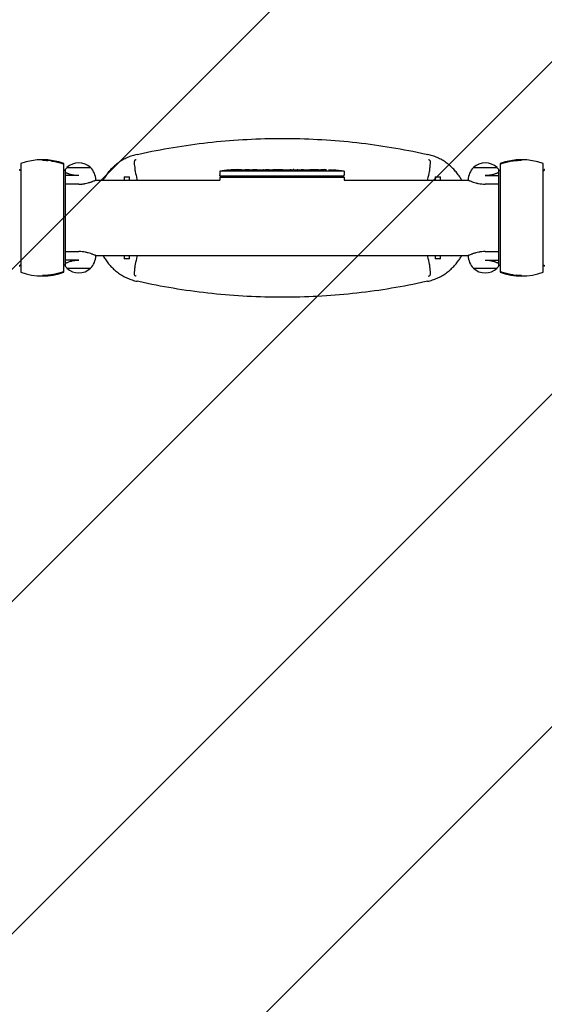
# Model space of a CAD drawing. Units: millimetres. Extents: x -1658 to 1654, y -3502 to 3502.
# Drawn here: x -957 to -248, y -1062 to 268 of the extents above; entities that cross this region are included whole.
import ezdxf

# ---------------------------------------------------------------- set-up
doc = ezdxf.new("R2010")
doc.units = ezdxf.units.MM
doc.header["$LTSCALE"] = 20
doc.linetypes.add('HIDDEN', pattern=[9.525, 6.35, -3.175])
doc.layers.add('2d', color=230, linetype='Continuous')
doc.layers.add('EN-Free_Space_Hatch', color=10, linetype='HIDDEN')

msp = doc.modelspace()

# ---------------------------------------------------------------- hatches: boundary and pattern name
at = {"layer": 'EN-Free_Space_Hatch'}
h = msp.add_hatch(dxfattribs=at)
h.set_pattern_fill('ANSI31', color=256, scale=100)
h.paths.add_polyline_path([(-1480, -3502), (1480, -3502), (1480, 3502), (-1480, 3502)])

# ---------------------------------------------------------------- linework, layer by layer
at = {"layer": '2d'}
for p, q in [((-955, 73.3), (-955, -73.3)), ((-926, 77.9), (-926, 78.5)), ((-897, -73.3), (-897, 73.3)), ((-861, 67.8), (-893, 67.8)), ((-312, 67.8), (-344, 67.8)), ((-308, 73.3), (-308, -73.3)), ((-279, 77.9), (-279, 78.5)), ((-250, -73.3), (-250, 73.3)), ((-956.8, 65.2), (-956.5, 65.2)), ((-956.5, 64), (-956.5, 65.2)), ((-955, 64), (-956.5, 64)), ((-895.5, 64), (-897, 64)), ((-895.2, 65.2), (-895.5, 65.2)), ((-895.5, 65.2), (-895.5, 64)), ((-895.2, 65.2), (-895.2, 64)), ((-894.7, -63.9), (-894.7, 63.9)), ((-877, 57.1), (-894.7, 57.1)), ((-815.5, 55.5), (-815.5, 50.8)), ((-815.5, 55.5), (-808.5, 55.5)), ((-808.5, 50.8), (-808.5, 55.5)), ((-686.6, 55), (-518.4, 55)), ((-686.6, 55), (-686.6, 50.8)), ((-686.3, 63.1), (-686.5, 58.1)), ((-686.4, 56.6), (-686.5, 58.1)), ((-686.4, 56.6), (-518.6, 56.6)), ((-518.7, 63.1), (-686.3, 63.1)), ((-663.5, 64.5), (-663.5, 64.7)), ((-663.5, 64.7), (-663.5, 64.7)), ((-661.9, 64.9), (-661.9, 65.1)), ((-657, 64.9), (-657.1, 65.1)), ((-655.5, 65.1), (-652.4, 65.1)), ((-646.4, 65.1), (-646.4, 65.1)), ((-646.4, 65.1), (-642.4, 65.1)), ((-634.3, 65.1), (-628.1, 65.1)), ((-622.4, 65.1), (-624.6, 65.1)), ((-623.4, 65.1), (-623.4, 65.1)), ((-618.9, 65.1), (-615.1, 65.1)), ((-609.6, 65.1), (-609.6, 65.1)), ((-601.5, 65.1), (-609.5, 65.1)), ((-604.2, 65.1), (-604.2, 65.1)), ((-598.2, 65.1), (-595.1, 65.1)), ((-589.9, 65.1), (-592, 65.1)), ((-586.7, 65.1), (-581.8, 65.1)), ((-578.7, 65.1), (-576.5, 65.1)), ((-573.4, 65.1), (-570, 65.1)), ((-553.1, 65.1), (-549.9, 65.1)), ((-546.2, 65.1), (-546.2, 65.1)), ((-539.6, 64.9), (-539.6, 64.9)), ((-533.4, 64.6), (-533.4, 64.6)), ((-518.7, 63.1), (-518.5, 58.1)), ((-518.6, 56.6), (-518.5, 58.1)), ((-518.4, 55), (-518.4, 50.8)), ((-395.5, 55.5), (-395.5, 50.8)), ((-395.5, 55.5), (-388.5, 55.5)), ((-388.5, 50.8), (-388.5, 55.5)), ((-328, 57.1), (-310.2, 57.1)), ((-310.2, 63.9), (-310.2, -63.9)), ((-309.8, 65.2), (-309.5, 65.2)), ((-309.8, 64), (-309.8, 65.2)), ((-309.5, 64), (-309.5, 65.2)), ((-309.5, 64), (-308, 64)), ((-250, 64), (-248.5, 64)), ((-248.2, 65.2), (-248.5, 65.2)), ((-248.5, 65.2), (-248.5, 64)), ((-877, 45.5), (-894.7, 45.5)), ((-854.4, 50.8), (-686.6, 50.8)), ((-854, 51), (-854, 51.2)), ((-518.4, 50.8), (-350.6, 50.8)), ((-351, 51), (-351, 51.2)), ((-310.2, 45.5), (-328, 45.5)), ((-894.7, -45.5), (-877, -45.5)), ((-854.4, -50.8), (-350.6, -50.8)), ((-854, -51), (-854, -51.2)), ((-815.5, -50.8), (-815.5, -55.5)), ((-808.5, -55.5), (-808.5, -50.8)), ((-395.5, -50.8), (-395.5, -55.5)), ((-388.5, -55.5), (-388.5, -50.8)), ((-351, -51), (-351, -51.2)), ((-328, -45.5), (-310.2, -45.5)), ((-956.8, -65.2), (-956.5, -65.2)), ((-955, -64), (-956.5, -64)), ((-956.5, -65.2), (-956.5, -64)), ((-895.5, -64), (-897, -64)), ((-895.5, -64), (-895.5, -65.2)), ((-895.2, -65.2), (-895.5, -65.2)), ((-895.2, -64), (-895.2, -65.2)), ((-877, -57.1), (-894.7, -57.1)), ((-808.5, -55.5), (-815.5, -55.5)), ((-388.5, -55.5), (-395.5, -55.5)), ((-328, -57.1), (-310.2, -57.1)), ((-309.8, -65.2), (-309.8, -64)), ((-309.8, -65.2), (-309.5, -65.2)), ((-309.5, -64), (-308, -64)), ((-309.5, -65.2), (-309.5, -64)), ((-250, -64), (-248.5, -64)), ((-248.5, -64), (-248.5, -65.2)), ((-248.2, -65.2), (-248.5, -65.2)), ((-926, -77.9), (-926, -78.5)), ((-893, -67.9), (-861, -67.9)), ((-344, -67.9), (-312, -67.9)), ((-279, -78.5), (-279, -77.9))]:
    msp.add_line(p, q, dxfattribs=at)
for centre, radius, start, end in [((-926, -4.5), 83, 69.5495, 110.4504), ((-877, 51.2), 23, 133.5612, 142.5048), ((-877, 51.3), 23, 45.9208, 134.0792), ((-877, 51.2), 23, 0, 46.4388), ((-328, 51.2), 23, 133.5612, 180), ((-328, 51.3), 23, 45.9208, 134.0792), ((-328, 51.2), 23, 37.4952, 46.4388), ((-279, -4.5), 83, 69.5495, 110.4504), ((-655.5, -173.4), 238.6, 91.5469, 97.4245), ((-655.5, -173.4), 238.4, 90.3723, 91.5499), ((-549.5, -173.4), 238.6, 82.5755, 86.1361), ((-877, -51.2), 23, 313.5612, 360), ((-328, -51.2), 23, 180, 226.4388), ((-877, -51.2), 23, 217.4952, 226.4388), ((-328, -51.2), 23, 313.5612, 322.5048), ((-926, 4.5), 83, 249.5495, 290.4505), ((-877, -51.3), 23, 225.9208, 314.0792), ((-328, -51.3), 23, 225.9208, 314.0792), ((-279, 4.5), 83, 249.5495, 290.4505)]:
    msp.add_arc(centre, radius, start, end, dxfattribs=at)
at = {"layer": '2d', "extrusion": (0, 0, -1)}
for centre, major_axis, ratio, start_param, end_param in [((-658.4, -172.8), (51.8, 232.1), 0.987086, -0.287202, -0.257971), ((-655.1, -173.3), (-53.8, 232.4), 0.987978, 0.154765, 0.187622), ((-664.2, -173.1), (9.4, 238.2), 0.462192, -0.117477, -0.0806), ((-646.7, -172.7), (-18.9, 236.9), 0.898331, 0.022509, 0.047122), ((-609.4, -173.4), (489.7, -12.1), 0.486532, -1.677064, -1.676329), ((-709.9, -173.4), (594.8, 10.7), 0.400689, -1.471339, -1.461569), ((-652.1, -173.4), (-14.8, -238.4), 0.587825, -3.178031, -3.166892), ((-632.9, -173.4), (9.6, 238.5), 0.30935, -0.002563, 0.003985), ((-590.6, -173.4), (-9.8, -238.5), 0.329279, -3.155175, -3.146023)]:
    msp.add_ellipse(centre, major_axis=major_axis, ratio=ratio, start_param=start_param, end_param=end_param, dxfattribs=at)
at = {"layer": '2d'}
for centre, major_axis, ratio, start_param, end_param in [((-645.7, -173), (-9.4, 238.1), 0.469984, 0.050241, 0.08068), ((-614, -173.4), (9.6, -238.5), 0.30935, -3.144155, -3.137607), ((-578, -173.4), (-9.8, 238.5), 0.329279, -0.013582, -0.00443), ((-561.6, -173.4), (-65.5, -231), 0.906464, -2.908698, -2.894951), ((-539.5, -172.9), (-11.3, 237.9), 0.674575, -0.052034, -0.036227)]:
    msp.add_ellipse(centre, major_axis=major_axis, ratio=ratio, start_param=start_param, end_param=end_param, dxfattribs=at)
for points, knots in [([(-798.1, 85.7), (-795.4, 86.3), (-792.6, 86.9), (-774.6, 90.8), (-759.2, 93.6), (-728.2, 98.6), (-712.6, 100.7), (-681.2, 104), (-665.4, 105.2), (-633.7, 106.9), (-617.9, 107.3), (-586.2, 107.3), (-570.3, 106.9), (-538.6, 105.2), (-522.8, 104), (-491.4, 100.7), (-475.8, 98.6), (-444.8, 93.6), (-429.4, 90.8), (-411.4, 86.9), (-408.6, 86.3), (-405.9, 85.7)], [175.624188, 175.624188, 175.624188, 175.624188, 184.053749, 184.053749, 230.067186, 230.067186, 276.080623, 276.080623, 322.094061, 322.094061, 368.107498, 368.107498, 414.120935, 414.120935, 460.134372, 460.134372, 506.14781, 506.14781, 552.161247, 552.161247, 560.590808, 560.590808, 560.590808, 560.590808]), ([(-798.1, 85.7), (-800.4, 85.2), (-802.6, 84.6), (-807, 83.1), (-809.1, 82.3), (-813.4, 80.4), (-815.4, 79.4), (-819.5, 77.1), (-821.4, 75.8), (-825.1, 73.2), (-826.9, 71.7), (-830.3, 68.8), (-832, 67.2), (-834.9, 64.1), (-836.3, 62.5), (-839, 59.1), (-840.3, 57.3), (-842.5, 53.9), (-843.4, 52.4), (-844.2, 50.8)], [333.46997, 333.46997, 333.46997, 333.46997, 340.103473, 340.103473, 346.768589, 346.768589, 353.433705, 353.433705, 360.098821, 360.098821, 366.763937, 366.763937, 373.429054, 373.429054, 379.849433, 379.849433, 386.269813, 386.269813, 391.367446, 391.367446, 391.367446, 391.367446]), ([(-359.8, 50.8), (-360.6, 52.4), (-361.5, 53.9), (-363.7, 57.3), (-365, 59.1), (-367.7, 62.5), (-369.1, 64.1), (-372.1, 67.2), (-373.7, 68.8), (-377.1, 71.7), (-378.9, 73.2), (-382.6, 75.8), (-384.5, 77.1), (-388.6, 79.4), (-390.6, 80.4), (-394.9, 82.3), (-397, 83.1), (-401.4, 84.6), (-403.6, 85.2), (-405.9, 85.7)], [245.820692, 245.820692, 245.820692, 245.820692, 250.918325, 250.918325, 257.338705, 257.338705, 263.759085, 263.759085, 270.424201, 270.424201, 277.089317, 277.089317, 283.754433, 283.754433, 290.419549, 290.419549, 297.084665, 297.084665, 303.718168, 303.718168, 303.718168, 303.718168]), ([(-926, 77.9), (-923.5, 77.9), (-921.1, 77.8), (-918.6, 77.5), (-918.6, 77.5), (-918.6, 77.5)], [0.372111536, 0.372111536, 0.372111536, 0.372111536, 0.379560464, 0.379560464, 0.379561534, 0.379561534, 0.379561534, 0.379561534]), ([(-914.9, 77.1), (-916.2, 77.3), (-917.4, 77.4), (-921.1, 77.8), (-923.5, 77.9), (-926, 77.9)], [0.23699563, 0.23699563, 0.23699563, 0.23699563, 0.2406747, 0.2406747, 0.24803951, 0.24803951, 0.24803951, 0.24803951]), ([(-914.9, 77.1), (-914.9, 77.1), (-914.9, 77.1), (-913.6, 76.9), (-912.4, 76.7), (-906.4, 75.6), (-901.6, 74.3), (-897, 72.6)], [0.38328386, 0.38328386, 0.38328386, 0.38328386, 0.38328493, 0.38328493, 0.38700939, 0.38700939, 0.40190725, 0.40190725, 0.40190725, 0.40190725]), ([(-799.5, 78.6), (-799.6, 78.6), (-799.7, 78.5), (-800.1, 78.4), (-800.4, 78.2), (-801, 77.9), (-801.3, 77.6), (-801.8, 76.9), (-802, 76.4), (-802.2, 74.8), (-802.1, 73.6), (-801.8, 70.8), (-801.6, 69.4), (-801.3, 66.4), (-801.1, 64.9), (-801, 63.3)], [46.364672, 46.364672, 46.364672, 46.364672, 46.734728, 46.734728, 48.55058, 48.55058, 51.037253, 51.037253, 54.898179, 54.898179, 60.056961, 60.056961, 64.330956, 64.330956, 68.584891, 68.584891, 68.584891, 68.584891]), ([(-403, 63.3), (-403, 64), (-402.9, 64.8), (-402.6, 67.5), (-402.4, 69.3), (-402, 72.7), (-401.9, 74), (-401.9, 76.1), (-402.1, 76.8), (-402.6, 77.5), (-402.8, 77.8), (-403.4, 78.1), (-403.7, 78.3), (-404.2, 78.5), (-404.3, 78.5), (-404.5, 78.6)], [0, 0, 0, 0, 2.206638, 2.206638, 8.245447, 8.245447, 14.207146, 14.207146, 19.430065, 19.430065, 22.094169, 22.094169, 24.101475, 24.101475, 24.969353, 24.969353, 24.969353, 24.969353]), ([(-308, 72.6), (-303.4, 74.3), (-298.6, 75.6), (-291.4, 77), (-288.9, 77.3), (-285.2, 77.6), (-284, 77.7), (-281.5, 77.8), (-280.2, 77.9), (-279, 77.9)], [0.09130973, 0.09130973, 0.09130973, 0.09130973, 0.10623026, 0.10623026, 0.11369053, 0.11369053, 0.11742066, 0.11742066, 0.1211508, 0.1211508, 0.1211508, 0.1211508]), ([(-279, 77.9), (-284, 77.9), (-288.9, 77.4), (-296.1, 76.1), (-298.5, 75.5), (-302.1, 74.6), (-303.3, 74.2), (-305.7, 73.4), (-306.8, 73), (-308, 72.6)], [0, 0, 0, 0, 0.01474073, 0.01474073, 0.02211109, 0.02211109, 0.02579627, 0.02579627, 0.02948145, 0.02948145, 0.02948145, 0.02948145]), ([(-877, 57.1), (-877.5, 57.1), (-878, 57.1), (-879, 57.1), (-879.5, 57.1), (-881, 57.2), (-882, 57.3), (-883.4, 57.5), (-883.8, 57.6), (-884.8, 57.8), (-885.2, 57.9), (-886.6, 58.2), (-887.4, 58.4), (-888.6, 58.7), (-889, 58.8), (-889.7, 59.1), (-890.1, 59.2), (-891.1, 59.5), (-891.8, 59.8), (-892.7, 60.2), (-893, 60.3), (-893.5, 60.5), (-893.7, 60.6), (-894.3, 60.9), (-894.5, 61), (-894.7, 61.2)], [0.03380387, 0.03380387, 0.03380387, 0.03380387, 0.03529904, 0.03529904, 0.0367942, 0.0367942, 0.03978453, 0.03978453, 0.0412797, 0.0412797, 0.04277487, 0.04277487, 0.0457652, 0.0457652, 0.04726037, 0.04726037, 0.04875553, 0.04875553, 0.05174586, 0.05174586, 0.05324103, 0.05324103, 0.0547362, 0.0547362, 0.05643477, 0.05643477, 0.05643477, 0.05643477]), ([(-801, 63.3), (-800.9, 63.1), (-800.9, 63), (-800.9, 62.8), (-800.9, 62.7), (-800.9, 62.7)], [-328.195508, -328.195508, -328.195508, -328.195508, -326.912885, -326.912885, -326.750647, -326.750647, -326.750647, -326.750647]), ([(-800.9, 62.7), (-800, 59.3), (-799.2, 55.8), (-798.3, 51.8), (-798.2, 51.3), (-798.1, 50.8)], [3933.524875, 3933.524875, 3933.524875, 3933.524875, 3943.372642, 3943.372642, 3944.831703, 3944.831703, 3944.831703, 3944.831703]), ([(-673.6, 64.3), (-673.9, 64.3), (-674.2, 64.3), (-674.7, 64.3), (-675, 64.2), (-675.3, 64.2), (-675.3, 64.2), (-675.5, 64.2), (-675.6, 64.2), (-675.7, 64.2), (-675.7, 64.2), (-675.8, 64.2), (-675.8, 64.2), (-675.8, 64.2), (-675.8, 64.2), (-675.7, 64.2), (-675.7, 64.2), (-675.6, 64.3), (-675.5, 64.3), (-675.4, 64.3), (-675.1, 64.3), (-675, 64.3), (-674.8, 64.3), (-674.6, 64.4), (-674.3, 64.4), (-674.1, 64.4), (-673.8, 64.4), (-673.6, 64.4), (-673.2, 64.5), (-673.1, 64.5), (-672.9, 64.5)], [0.000803216, 0.000803216, 0.000803216, 0.000803216, 0.001686401, 0.001686401, 0.002569586, 0.002569586, 0.003011178, 0.003011178, 0.00345277, 0.00345277, 0.003894363, 0.003894363, 0.004335955, 0.004335955, 0.004335955, 0.004873631, 0.004873631, 0.005411306, 0.005411306, 0.005948982, 0.005948982, 0.006486658, 0.006486658, 0.007024333, 0.007024333, 0.007562009, 0.007562009, 0.008099685, 0.008099685, 0.00863736, 0.00863736, 0.00863736, 0.00863736]), ([(-664.1, 64), (-664.2, 63.9), (-664.2, 63.9), (-664.4, 63.9), (-664.5, 63.9), (-664.6, 63.9), (-664.7, 63.9), (-664.9, 63.8), (-665, 63.8), (-665.2, 63.8), (-665.3, 63.8), (-665.6, 63.8), (-665.7, 63.8), (-665.9, 63.8), (-666, 63.8), (-666.2, 63.8), (-666.4, 63.8), (-666.7, 63.8), (-666.9, 63.8), (-667.3, 63.8), (-667.5, 63.8), (-667.7, 63.8), (-667.9, 63.8), (-668, 63.8), (-668, 63.9), (-668, 63.9), (-668, 63.9), (-668, 63.9), (-667.9, 63.9), (-667.9, 64), (-667.8, 64)], [0.000504699, 0.000504699, 0.000504699, 0.000504699, 0.000848397, 0.000848397, 0.001192095, 0.001192095, 0.001535792, 0.001535792, 0.00187949, 0.00187949, 0.002223188, 0.002223188, 0.002566885, 0.002566885, 0.002910583, 0.002910583, 0.003254281, 0.003254281, 0.003941676, 0.003941676, 0.004629072, 0.004629072, 0.005316467, 0.005316467, 0.006003862, 0.006003862, 0.006003862, 0.006502526, 0.006502526, 0.00700119, 0.00700119, 0.00700119, 0.00700119]), ([(-664.1, 64.8), (-664.5, 64.8), (-664.9, 64.8), (-665.6, 64.8), (-665.8, 64.8), (-666.3, 64.7), (-666.5, 64.7), (-666.8, 64.7)], [0.000012654, 0.000012654, 0.000012654, 0.000012654, 0.001527228, 0.001527228, 0.002284515, 0.002284515, 0.003041801, 0.003041801, 0.003041801, 0.003041801]), ([(-665.1, 64.9), (-664.9, 64.9), (-664.7, 64.9), (-664.3, 64.9), (-664.1, 65), (-663.8, 65), (-663.6, 65), (-663.2, 65), (-663.1, 65), (-662.8, 65), (-662.6, 65), (-662.4, 65), (-662.3, 65), (-662.1, 65), (-662, 65), (-662, 65.1), (-661.9, 65.1), (-661.9, 65.1)], [0.000001399, 0.000001399, 0.000001399, 0.000001399, 0.000597808, 0.000597808, 0.001194216, 0.001194216, 0.001790625, 0.001790625, 0.002387034, 0.002387034, 0.002983443, 0.002983443, 0.003579851, 0.003579851, 0.00417626, 0.00417626, 0.004772669, 0.004772669, 0.004772669, 0.004772669]), ([(-663.7, 64.7), (-663.6, 64.7), (-663.6, 64.7), (-663.5, 64.7), (-663.5, 64.7), (-663.6, 64.8), (-663.8, 64.8), (-664.1, 64.8)], [0.000008673, 0.000008673, 0.000008673, 0.000008673, 0.000638311, 0.000638311, 0.00126795, 0.00126795, 0.002527227, 0.002527227, 0.002527227, 0.002527227]), ([(-657.1, 65.1), (-657.1, 65.1), (-657.1, 65.1), (-657.1, 65.1), (-657.2, 65.1), (-657.3, 65), (-657.4, 65), (-657.6, 65), (-657.7, 65), (-657.9, 65), (-658, 65), (-658.3, 65), (-658.4, 65), (-658.9, 65), (-659.2, 65), (-659.7, 65), (-659.8, 65), (-660.1, 65), (-660.3, 65), (-660.6, 65), (-660.7, 65), (-661, 65), (-661.1, 65), (-661.3, 65), (-661.4, 65), (-661.6, 65), (-661.7, 65), (-661.8, 65), (-661.9, 65), (-661.9, 65), (-661.9, 65), (-661.9, 65)], [0.000000197, 0.000000197, 0.000000197, 0.000000197, 0.000478082, 0.000478082, 0.000955967, 0.000955967, 0.001433851, 0.001433851, 0.001911736, 0.001911736, 0.002389621, 0.002389621, 0.002867505, 0.002867505, 0.003823275, 0.003823275, 0.00430116, 0.00430116, 0.004779044, 0.004779044, 0.005256929, 0.005256929, 0.005734814, 0.005734814, 0.006212698, 0.006212698, 0.006690583, 0.006690583, 0.007168468, 0.007168468, 0.007646353, 0.007646353, 0.007646353, 0.007646353]), ([(-655.5, 64.6), (-655.7, 64.6), (-656, 64.6), (-656.4, 64.6), (-656.5, 64.6), (-656.8, 64.6), (-657, 64.6), (-657.4, 64.6), (-657.7, 64.6), (-658.1, 64.6), (-658.2, 64.6), (-658.5, 64.6), (-658.6, 64.6), (-659, 64.5), (-659.2, 64.5), (-659.6, 64.5), (-659.8, 64.5), (-660, 64.4), (-660.1, 64.4), (-660.2, 64.4), (-660.2, 64.4), (-660.3, 64.4), (-660.4, 64.3), (-660.4, 64.3), (-660.4, 64.3), (-660.4, 64.3), (-660.3, 64.3), (-660.3, 64.3), (-660.2, 64.2), (-660.1, 64.2), (-659.8, 64.2), (-659.6, 64.2), (-659.3, 64.1), (-659.2, 64.1), (-659, 64.1), (-658.9, 64.1), (-658.5, 64.1), (-658.2, 64.1), (-657.8, 64.1), (-657.7, 64.1), (-657.4, 64.1), (-657.2, 64.1), (-656.8, 64.1), (-656.5, 64.1), (-656, 64.1), (-655.7, 64.1), (-655.5, 64.1)], [0.00000024, 0.00000024, 0.00000024, 0.00000024, 0.00084465, 0.00084465, 0.00126686, 0.00126686, 0.00168907, 0.00168907, 0.00253349, 0.00253349, 0.0029557, 0.0029557, 0.00337791, 0.00337791, 0.00422233, 0.00422233, 0.00506674, 0.00506674, 0.00548895, 0.00548895, 0.00591116, 0.00591116, 0.00675558, 0.00675558, 0.00675558, 0.00717871, 0.00717871, 0.00760184, 0.00760184, 0.00844811, 0.00844811, 0.00929437, 0.00929437, 0.0097175, 0.0097175, 0.01014064, 0.01014064, 0.0109869, 0.0109869, 0.01141003, 0.01141003, 0.01183316, 0.01183316, 0.01267943, 0.01267943, 0.01352569, 0.01352569, 0.01352569, 0.01352569]), ([(-657.1, 65.1), (-657.1, 65.1), (-657, 65.1), (-656.9, 65.1), (-656.8, 65.1), (-656.5, 65), (-656.4, 65), (-656, 65), (-655.7, 65), (-655.5, 65)], [0.000000197, 0.000000197, 0.000000197, 0.000000197, 0.000938699, 0.000938699, 0.0018772, 0.0018772, 0.002815702, 0.002815702, 0.003754204, 0.003754204, 0.003754204, 0.003754204]), ([(-655.5, 64.1), (-655.3, 64.1), (-655.1, 64.2), (-654.7, 64.2), (-654.6, 64.2), (-654.4, 64.2), (-654.3, 64.3), (-654.2, 64.3), (-654.2, 64.3), (-654.1, 64.3), (-654.1, 64.3), (-654.1, 64.4), (-654.1, 64.4), (-654.1, 64.4), (-654.2, 64.4), (-654.3, 64.5), (-654.6, 64.5), (-654.7, 64.5), (-655.1, 64.5), (-655.3, 64.6), (-655.5, 64.6)], [0.000000236, 0.000000236, 0.000000236, 0.000000236, 0.000786268, 0.000786268, 0.0015723, 0.0015723, 0.001965316, 0.001965316, 0.002358332, 0.002358332, 0.003144365, 0.003144365, 0.003144365, 0.003924783, 0.003924783, 0.004705201, 0.004705201, 0.005485619, 0.005485619, 0.006266036, 0.006266036, 0.006266036, 0.006266036]), ([(-646.4, 65.1), (-646.4, 65.1), (-646.4, 65.1), (-646.5, 65.1), (-646.6, 65.1), (-646.7, 65.1), (-646.8, 65.1), (-647, 65.1), (-647.1, 65.1), (-647.4, 65.1), (-647.6, 65.1), (-647.9, 65.1), (-648.1, 65.1), (-648.4, 65.1), (-648.6, 65.1), (-649, 65.1), (-649.2, 65.1), (-649.6, 65.1), (-649.8, 65.1), (-650.2, 65.1), (-650.3, 65.1), (-650.7, 65.1), (-650.9, 65.1), (-651.2, 65.1), (-651.4, 65.1), (-651.6, 65.1), (-651.8, 65.1), (-652, 65.1), (-652.1, 65.1), (-652.2, 65.1), (-652.3, 65.1), (-652.4, 65.1), (-652.4, 65.1), (-652.4, 65.1)], [0.000000197, 0.000000197, 0.000000197, 0.000000197, 0.000582564, 0.000582564, 0.00116493, 0.00116493, 0.001747296, 0.001747296, 0.002329663, 0.002329663, 0.002912029, 0.002912029, 0.003494395, 0.003494395, 0.004076762, 0.004076762, 0.004659128, 0.004659128, 0.005241494, 0.005241494, 0.005823861, 0.005823861, 0.006406227, 0.006406227, 0.006988593, 0.006988593, 0.00757096, 0.00757096, 0.008153326, 0.008153326, 0.008735693, 0.008735693, 0.009318059, 0.009318059, 0.009318059, 0.009318059]), ([(-649.4, 64.6), (-649.2, 64.6), (-649.1, 64.6), (-648.8, 64.6), (-648.7, 64.6), (-648.4, 64.6), (-648.3, 64.6), (-648, 64.6), (-647.9, 64.6), (-647.5, 64.7), (-647.3, 64.7), (-647, 64.7), (-646.9, 64.7), (-646.8, 64.7), (-646.7, 64.7), (-646.6, 64.7), (-646.6, 64.7), (-646.5, 64.8), (-646.5, 64.8), (-646.5, 64.8), (-646.6, 64.8), (-646.7, 64.8), (-646.8, 64.8), (-646.9, 64.8), (-647, 64.8), (-647.2, 64.8), (-647.3, 64.9), (-647.5, 64.9), (-647.7, 64.9), (-647.8, 64.9)], [0.000091322, 0.000091322, 0.000091322, 0.000091322, 0.000493092, 0.000493092, 0.000894863, 0.000894863, 0.001296633, 0.001296633, 0.001698403, 0.001698403, 0.002501944, 0.002501944, 0.002903714, 0.002903714, 0.003305485, 0.003305485, 0.003707255, 0.003707255, 0.004109026, 0.004109026, 0.004912566, 0.004912566, 0.005314337, 0.005314337, 0.005716107, 0.005716107, 0.006117877, 0.006117877, 0.006519648, 0.006519648, 0.006519648, 0.006519648]), ([(-639.6, 65.1), (-639.8, 65.1), (-640.1, 65.1), (-640.5, 65.1), (-640.7, 65.1), (-640.8, 65.1)], [0.000000517, 0.000000517, 0.000000517, 0.000000517, 0.000835055, 0.000835055, 0.001669592, 0.001669592, 0.001669592, 0.001669592]), ([(-635.9, 65.1), (-636.5, 65.1), (-637.1, 65.1), (-638, 65.1), (-638.3, 65.1), (-639, 65.1), (-639.3, 65.1), (-639.6, 65.1)], [0.000003272, 0.000003272, 0.000003272, 0.000003272, 0.00186313, 0.00186313, 0.002793058, 0.002793058, 0.003722987, 0.003722987, 0.003722987, 0.003722987]), ([(-635.9, 65.1), (-635.6, 65.1), (-635.4, 65.1), (-635, 65.1), (-634.9, 65.1), (-634.4, 65.1), (-634.3, 65.1), (-634.3, 65.1)], [0.000000543, 0.000000543, 0.000000543, 0.000000543, 0.000745385, 0.000745385, 0.001490227, 0.001490227, 0.002979911, 0.002979911, 0.002979911, 0.002979911]), ([(-627.3, 65.1), (-627.2, 65.1), (-627.1, 65.1), (-626.8, 65.1), (-626.7, 65.1), (-626.5, 65.1), (-626.4, 65.1), (-626.1, 65.1), (-626, 65.1), (-625.7, 65.1), (-625.6, 65.1), (-625.3, 65.1), (-625.1, 65.1), (-624.9, 65.1), (-624.7, 65.1), (-624.6, 65.1)], [0.000000319, 0.000000319, 0.000000319, 0.000000319, 0.000888854, 0.000888854, 0.001333122, 0.001333122, 0.001777389, 0.001777389, 0.002221657, 0.002221657, 0.002665925, 0.002665925, 0.003110192, 0.003110192, 0.00355446, 0.00355446, 0.00355446, 0.00355446]), ([(-619.7, 65.1), (-619.8, 65.1), (-619.9, 65.1), (-620.2, 65.1), (-620.3, 65.1), (-620.5, 65.1), (-620.6, 65.1), (-620.9, 65.1), (-621, 65.1), (-621.3, 65.1), (-621.4, 65.1), (-621.7, 65.1), (-621.8, 65.1), (-622.1, 65.1), (-622.3, 65.1), (-622.4, 65.1)], [0.000000319, 0.000000319, 0.000000319, 0.000000319, 0.000888854, 0.000888854, 0.001333121, 0.001333121, 0.001777389, 0.001777389, 0.002221656, 0.002221656, 0.002665924, 0.002665924, 0.003110191, 0.003110191, 0.003554458, 0.003554458, 0.003554458, 0.003554458]), ([(-609.5, 65.1), (-610.1, 65.1), (-610.7, 65.1), (-611.5, 65.1), (-611.8, 65.1), (-612.3, 65.1), (-612.6, 65.1), (-613.1, 65.1), (-613.3, 65.1), (-613.7, 65.1), (-613.9, 65.1), (-614.3, 65.1), (-614.5, 65.1), (-614.8, 65.1), (-614.9, 65.1), (-615, 65.1)], [0.000000197, 0.000000197, 0.000000197, 0.000000197, 0.001782446, 0.001782446, 0.00267357, 0.00267357, 0.003564695, 0.003564695, 0.004455819, 0.004455819, 0.005346943, 0.005346943, 0.006238068, 0.006238068, 0.007129192, 0.007129192, 0.007129192, 0.007129192]), ([(-609.4, 65.1), (-609.5, 65.1), (-609.5, 65.1), (-609.6, 65.1), (-609.6, 65.1), (-609.6, 65.1)], [0.00000032, 0.00000032, 0.00000032, 0.00000032, 0.000569971, 0.000569971, 0.001139621, 0.001139621, 0.001139621, 0.001139621]), ([(-609.4, 65.1), (-609.3, 65.1), (-609.3, 65.1), (-609.1, 65.1), (-609, 65.1), (-608.7, 65.1), (-608.4, 65.1), (-608.1, 65.1)], [0.000001147, 0.000001147, 0.000001147, 0.000001147, 0.000403438, 0.000403438, 0.00080573, 0.00080573, 0.001610313, 0.001610313, 0.001610313, 0.001610313]), ([(-601.5, 65.1), (-601.1, 65.1), (-600.7, 65.1), (-600.2, 65.1), (-600, 65.1), (-599.7, 65.1), (-599.6, 65.1), (-599.3, 65.1), (-599.1, 65.1), (-598.9, 65.1), (-598.8, 65.1), (-598.5, 65.1), (-598.4, 65.1), (-598.3, 65.1)], [0.000000197, 0.000000197, 0.000000197, 0.000000197, 0.001108385, 0.001108385, 0.001662478, 0.001662478, 0.002216572, 0.002216572, 0.002770666, 0.002770666, 0.003324759, 0.003324759, 0.004432947, 0.004432947, 0.004432947, 0.004432947]), ([(-595.1, 65.1), (-595.1, 65.1), (-595.1, 65.1), (-595, 65.1), (-595, 65.1), (-594.8, 65.1), (-594.7, 65.1), (-594.5, 65.1), (-594.4, 65.1), (-594.1, 65.1), (-593.9, 65.1), (-593.6, 65.1), (-593.4, 65.1), (-593, 65.1), (-592.8, 65.1), (-592.4, 65.1), (-592.2, 65.1), (-592, 65.1)], [0.000000197, 0.000000197, 0.000000197, 0.000000197, 0.000612703, 0.000612703, 0.001225209, 0.001225209, 0.001837716, 0.001837716, 0.002450222, 0.002450222, 0.003062728, 0.003062728, 0.003675234, 0.003675234, 0.00428774, 0.00428774, 0.004900246, 0.004900246, 0.004900246, 0.004900246]), ([(-589.9, 65.1), (-589.6, 65.1), (-589.3, 65.1), (-588.8, 65.1), (-588.6, 65.1), (-588, 65.1), (-587.6, 65.1), (-587.5, 65.1)], [0.000000197, 0.000000197, 0.000000197, 0.000000197, 0.000793667, 0.000793667, 0.001587138, 0.001587138, 0.003174078, 0.003174078, 0.003174078, 0.003174078]), ([(-581.1, 65.1), (-581, 65.1), (-580.9, 65.1), (-580.6, 65.1), (-580.4, 65.1), (-579.7, 65.1), (-579.2, 65.1), (-578.7, 65.1)], [0.000000321, 0.000000321, 0.000000321, 0.000000321, 0.000793792, 0.000793792, 0.001587263, 0.001587263, 0.003174204, 0.003174204, 0.003174204, 0.003174204]), ([(-573.4, 65.1), (-573.4, 65.1), (-573.4, 65.1), (-573.5, 65.1), (-573.5, 65.1), (-573.7, 65.1), (-573.8, 65.1), (-574, 65.1), (-574.1, 65.1), (-574.4, 65.1), (-574.6, 65.1), (-574.9, 65.1), (-575.1, 65.1), (-575.5, 65.1), (-575.7, 65.1), (-576.1, 65.1), (-576.3, 65.1), (-576.5, 65.1)], [0.000000197, 0.000000197, 0.000000197, 0.000000197, 0.000612703, 0.000612703, 0.001225209, 0.001225209, 0.001837716, 0.001837716, 0.002450222, 0.002450222, 0.003062728, 0.003062728, 0.003675234, 0.003675234, 0.00428774, 0.00428774, 0.004900246, 0.004900246, 0.004900246, 0.004900246]), ([(-570, 65.1), (-570, 65.1), (-570, 65.1), (-569.7, 65.1), (-569.5, 65.1), (-569.1, 65.1), (-568.8, 65.1), (-568.3, 65.1), (-568, 65.1), (-567.4, 65.1), (-567.1, 65.1), (-566.5, 65.1), (-566.2, 65.1), (-565.5, 65.1), (-565.2, 65.1), (-564.9, 65.1)], [0.001882271, 0.001882271, 0.001882271, 0.001882271, 0.002059614, 0.002059614, 0.003089283, 0.003089283, 0.004118952, 0.004118952, 0.005148621, 0.005148621, 0.00617829, 0.00617829, 0.007207959, 0.007207959, 0.008237628, 0.008237628, 0.008237628, 0.008237628]), ([(-565.1, 65.1), (-565.1, 65.1), (-565.1, 65.1), (-565, 65.1), (-564.8, 65.1), (-564.6, 65.1), (-564.4, 65.1), (-564.1, 65.1), (-563.9, 65.1), (-563.5, 65.1), (-563.2, 65.1), (-562.8, 65.1), (-562.5, 65.1), (-562.1, 65.1), (-561.8, 65.1), (-561.3, 65.1), (-561.1, 65.1), (-560.6, 65.1), (-560.4, 65.1), (-559.9, 65.1), (-559.7, 65.1), (-559.3, 65.1), (-559.1, 65.1), (-558.7, 65.1), (-558.6, 65.1), (-558.3, 65.1), (-558.2, 65.1), (-558, 65.1), (-558, 65.1), (-558, 65.1)], [0.001286495, 0.001286495, 0.001286495, 0.001286495, 0.00147754, 0.00147754, 0.002216211, 0.002216211, 0.002954882, 0.002954882, 0.003693553, 0.003693553, 0.004432224, 0.004432224, 0.005170895, 0.005170895, 0.005909567, 0.005909567, 0.006648238, 0.006648238, 0.007386909, 0.007386909, 0.00812558, 0.00812558, 0.008864251, 0.008864251, 0.009602922, 0.009602922, 0.010341593, 0.010341593, 0.010534629, 0.010534629, 0.010534629, 0.010534629]), ([(-553.1, 65.1), (-553.1, 65.1), (-553.2, 65.1), (-553.4, 65.1), (-553.6, 65.1), (-554.1, 65.1), (-554.3, 65.1), (-554.8, 65.1), (-555.1, 65.1), (-555.7, 65.1), (-556, 65.1), (-556.6, 65.1), (-556.9, 65.1), (-557.6, 65.1), (-557.9, 65.1), (-558.3, 65.1)], [0.001882271, 0.001882271, 0.001882271, 0.001882271, 0.002059614, 0.002059614, 0.003089283, 0.003089283, 0.004118952, 0.004118952, 0.005148621, 0.005148621, 0.00617829, 0.00617829, 0.007207959, 0.007207959, 0.008237628, 0.008237628, 0.008237628, 0.008237628]), ([(-549.5, 65.1), (-549.7, 65.1), (-549.8, 65.1), (-549.9, 65.1), (-550, 65.1), (-550, 65.1), (-550, 65.1), (-550, 65.1), (-550, 65.1), (-550, 65.1), (-550, 65.1), (-549.9, 65.1), (-549.8, 65.1), (-549.7, 65.1), (-549.5, 65.1)], [0.000000349, 0.000000349, 0.000000349, 0.000000349, 0.000871756, 0.000871756, 0.001307459, 0.001307459, 0.001743162, 0.001743162, 0.001743162, 0.002177341, 0.002177341, 0.00261152, 0.00261152, 0.003479877, 0.003479877, 0.003479877, 0.003479877]), ([(-544.9, 65.1), (-545.1, 65.1), (-545.3, 65.1), (-545.6, 65.1), (-545.8, 65.1), (-546.2, 65.1), (-546.4, 65.1), (-546.9, 65.1), (-547.1, 65.1), (-547.5, 65.1), (-547.7, 65.1), (-548.1, 65.1), (-548.4, 65.1), (-548.7, 65.1), (-548.9, 65.1), (-549.2, 65.1), (-549.4, 65.1), (-549.5, 65.1)], [0.000278188, 0.000278188, 0.000278188, 0.000278188, 0.000930742, 0.000930742, 0.001583296, 0.001583296, 0.00223585, 0.00223585, 0.002888404, 0.002888404, 0.003540958, 0.003540958, 0.004193512, 0.004193512, 0.004846065, 0.004846065, 0.005498619, 0.005498619, 0.005498619, 0.005498619]), ([(-539.6, 64.9), (-539.6, 64.9), (-539.6, 64.9), (-539.5, 64.9), (-539.4, 64.9), (-539.3, 64.9), (-539.2, 64.9), (-538.9, 64.9), (-538.8, 64.9), (-538.5, 64.9), (-538.4, 64.9), (-538, 64.8), (-537.9, 64.8), (-537.5, 64.8), (-537.3, 64.8), (-536.9, 64.8), (-536.7, 64.8), (-536.3, 64.7), (-536.1, 64.7), (-535.7, 64.7), (-535.5, 64.7), (-535.1, 64.7), (-535, 64.7), (-534.6, 64.7), (-534.5, 64.7), (-534.2, 64.6), (-534.1, 64.6), (-533.8, 64.6), (-533.7, 64.6), (-533.6, 64.6), (-533.5, 64.6), (-533.4, 64.6), (-533.4, 64.6), (-533.4, 64.6)], [0.000000197, 0.000000197, 0.000000197, 0.000000197, 0.000601628, 0.000601628, 0.001203058, 0.001203058, 0.001804488, 0.001804488, 0.002405919, 0.002405919, 0.003007349, 0.003007349, 0.003608779, 0.003608779, 0.00421021, 0.00421021, 0.00481164, 0.00481164, 0.00541307, 0.00541307, 0.006014501, 0.006014501, 0.006615931, 0.006615931, 0.007217361, 0.007217361, 0.007818792, 0.007818792, 0.008420222, 0.008420222, 0.009021652, 0.009021652, 0.009623083, 0.009623083, 0.009623083, 0.009623083]), ([(-405.9, 50.8), (-405.8, 51.3), (-405.7, 51.8), (-404.8, 55.8), (-404, 59.3), (-403.1, 62.7)], [4042.698422, 4042.698422, 4042.698422, 4042.698422, 4044.157483, 4044.157483, 4054.00525, 4054.00525, 4054.00525, 4054.00525]), ([(-310.2, 61.2), (-310.5, 61), (-310.7, 60.9), (-311.2, 60.6), (-311.5, 60.5), (-312, 60.3), (-312.3, 60.2), (-313.2, 59.8), (-313.9, 59.5), (-315.3, 59.1), (-316, 58.8), (-317.2, 58.5), (-317.6, 58.4), (-318.5, 58.2), (-318.9, 58.1), (-320.2, 57.8), (-321.1, 57.6), (-322.6, 57.4), (-323, 57.4), (-324, 57.2), (-324.5, 57.2), (-326, 57.1), (-327, 57.1), (-328, 57.1)], [0.01109581, 0.01109581, 0.01109581, 0.01109581, 0.01280125, 0.01280125, 0.01430144, 0.01430144, 0.01580163, 0.01580163, 0.018802, 0.018802, 0.02180237, 0.02180237, 0.02330256, 0.02330256, 0.02480275, 0.02480275, 0.02780312, 0.02780312, 0.02930331, 0.02930331, 0.03080349, 0.03080349, 0.03380387, 0.03380387, 0.03380387, 0.03380387]), ([(-877, 45.5), (-875.5, 45.5), (-873.9, 45.6), (-871.7, 45.8), (-871, 45.9), (-869.9, 46.1), (-869.5, 46.1), (-868.8, 46.2), (-868.5, 46.3), (-866.7, 46.6), (-865.4, 47), (-863.6, 47.5), (-863, 47.6), (-861.8, 48), (-861.3, 48.2), (-860.2, 48.5), (-859.7, 48.7), (-859, 48.9), (-858.8, 49), (-858.3, 49.2), (-858.1, 49.3), (-857.1, 49.7), (-856.4, 50), (-855.5, 50.3), (-855.2, 50.5), (-854.9, 50.6), (-854.8, 50.6), (-854.6, 50.7), (-854.5, 50.8), (-854.2, 50.9), (-854, 51), (-854, 51), (-854, 51), (-854, 51)], [0, 0, 0, 0, 0.00455394, 0.00455394, 0.00683091, 0.00683091, 0.0079694, 0.0079694, 0.00910788, 0.00910788, 0.01366182, 0.01366182, 0.01593879, 0.01593879, 0.01821576, 0.01821576, 0.02049273, 0.02049273, 0.02163121, 0.02163121, 0.0227697, 0.0227697, 0.02732364, 0.02732364, 0.02960061, 0.02960061, 0.03073909, 0.03073909, 0.03187758, 0.03187758, 0.03643152, 0.03643152, 0.03646325, 0.03646325, 0.03646325, 0.03646325]), ([(-351, 51), (-351, 51), (-351, 51), (-351, 51), (-350.9, 51), (-350.8, 50.9), (-350.7, 50.9), (-350.4, 50.7), (-350.2, 50.7), (-349.9, 50.5), (-349.8, 50.5), (-349.5, 50.3), (-349.4, 50.3), (-348.6, 50), (-347.9, 49.7), (-346.7, 49.2), (-346.2, 49), (-345.3, 48.7), (-344.8, 48.5), (-343.2, 48), (-342.1, 47.6), (-340.2, 47.1), (-339.6, 47), (-338.2, 46.7), (-337.6, 46.5), (-335.5, 46.1), (-334.1, 45.9), (-331.1, 45.6), (-329.5, 45.5), (-328, 45.5)], [0.03646325, 0.03646325, 0.03646325, 0.03646325, 0.03757, 0.03757, 0.03870849, 0.03870849, 0.04098546, 0.04098546, 0.04326243, 0.04326243, 0.04440091, 0.04440091, 0.0455394, 0.0455394, 0.05009334, 0.05009334, 0.05237031, 0.05237031, 0.05464728, 0.05464728, 0.05920122, 0.05920122, 0.06147819, 0.06147819, 0.06375516, 0.06375516, 0.0683091, 0.0683091, 0.07286304, 0.07286304, 0.07286304, 0.07286304]), ([(-854, -51), (-854, -51), (-854, -51), (-854, -51), (-854.1, -51), (-854.2, -50.9), (-854.3, -50.9), (-854.6, -50.7), (-854.8, -50.7), (-855.1, -50.5), (-855.2, -50.5), (-855.5, -50.3), (-855.6, -50.3), (-856.4, -50), (-857.1, -49.7), (-858.3, -49.2), (-858.8, -49), (-859.7, -48.7), (-860.2, -48.5), (-861.8, -48), (-862.9, -47.6), (-864.8, -47.1), (-865.4, -47), (-866.8, -46.7), (-867.4, -46.5), (-869.5, -46.1), (-870.9, -45.9), (-873.9, -45.6), (-875.5, -45.5), (-877, -45.5)], [0.03646325, 0.03646325, 0.03646325, 0.03646325, 0.03757, 0.03757, 0.03870849, 0.03870849, 0.04098546, 0.04098546, 0.04326243, 0.04326243, 0.04440091, 0.04440091, 0.0455394, 0.0455394, 0.05009334, 0.05009334, 0.05237031, 0.05237031, 0.05464728, 0.05464728, 0.05920122, 0.05920122, 0.06147819, 0.06147819, 0.06375516, 0.06375516, 0.0683091, 0.0683091, 0.07286304, 0.07286304, 0.07286304, 0.07286304]), ([(-844.2, -50.8), (-843.4, -52.4), (-842.5, -53.9), (-840.3, -57.3), (-839, -59.1), (-836.3, -62.5), (-834.9, -64.1), (-832, -67.2), (-830.3, -68.8), (-826.9, -71.7), (-825.1, -73.2), (-821.4, -75.8), (-819.5, -77.1), (-815.4, -79.4), (-813.4, -80.4), (-809.1, -82.3), (-807, -83.1), (-802.6, -84.6), (-800.4, -85.2), (-798.1, -85.7)], [33.424646, 33.424646, 33.424646, 33.424646, 38.522279, 38.522279, 44.942659, 44.942659, 51.363039, 51.363039, 58.028155, 58.028155, 64.693271, 64.693271, 71.358387, 71.358387, 78.023503, 78.023503, 84.688619, 84.688619, 91.322122, 91.322122, 91.322122, 91.322122]), ([(-798.1, -50.8), (-798.2, -51.3), (-798.3, -51.8), (-799.2, -55.8), (-800, -59.3), (-800.9, -62.7)], [4042.698422, 4042.698422, 4042.698422, 4042.698422, 4044.157483, 4044.157483, 4054.00525, 4054.00525, 4054.00525, 4054.00525]), ([(-405.9, -85.7), (-403.6, -85.2), (-401.4, -84.6), (-397, -83.1), (-394.9, -82.3), (-390.6, -80.4), (-388.6, -79.4), (-384.5, -77.1), (-382.6, -75.8), (-378.9, -73.2), (-377.1, -71.7), (-373.7, -68.8), (-372.1, -67.2), (-369.1, -64.1), (-367.7, -62.5), (-365, -59.1), (-363.7, -57.3), (-361.5, -53.9), (-360.6, -52.4), (-359.8, -50.8)], [121.073924, 121.073924, 121.073924, 121.073924, 127.707427, 127.707427, 134.372543, 134.372543, 141.037659, 141.037659, 147.702775, 147.702775, 154.367891, 154.367891, 161.033007, 161.033007, 167.453387, 167.453387, 173.873767, 173.873767, 178.9714, 178.9714, 178.9714, 178.9714]), ([(-403.1, -62.7), (-404, -59.3), (-404.8, -55.8), (-405.7, -51.8), (-405.8, -51.3), (-405.9, -50.8)], [3933.524875, 3933.524875, 3933.524875, 3933.524875, 3943.372642, 3943.372642, 3944.831703, 3944.831703, 3944.831703, 3944.831703]), ([(-328, -45.5), (-329.5, -45.5), (-331.1, -45.6), (-333.3, -45.8), (-334, -45.9), (-335.1, -46.1), (-335.5, -46.1), (-336.2, -46.2), (-336.5, -46.3), (-338.3, -46.6), (-339.6, -47), (-341.4, -47.5), (-342, -47.6), (-343.2, -48), (-343.7, -48.2), (-344.8, -48.5), (-345.3, -48.7), (-346, -48.9), (-346.2, -49), (-346.7, -49.2), (-346.9, -49.3), (-347.9, -49.7), (-348.6, -50), (-349.5, -50.3), (-349.8, -50.5), (-350.1, -50.6), (-350.2, -50.6), (-350.4, -50.7), (-350.5, -50.8), (-350.8, -50.9), (-351, -51), (-351, -51), (-351, -51), (-351, -51)], [0, 0, 0, 0, 0.00455394, 0.00455394, 0.00683091, 0.00683091, 0.0079694, 0.0079694, 0.00910788, 0.00910788, 0.01366182, 0.01366182, 0.01593879, 0.01593879, 0.01821576, 0.01821576, 0.02049273, 0.02049273, 0.02163121, 0.02163121, 0.0227697, 0.0227697, 0.02732364, 0.02732364, 0.02960061, 0.02960061, 0.03073909, 0.03073909, 0.03187758, 0.03187758, 0.03643152, 0.03643152, 0.03646325, 0.03646325, 0.03646325, 0.03646325]), ([(-894.7, -61.2), (-894.5, -61), (-894.3, -60.9), (-893.8, -60.6), (-893.5, -60.5), (-893, -60.3), (-892.7, -60.2), (-891.8, -59.8), (-891.1, -59.5), (-889.7, -59.1), (-889, -58.8), (-887.8, -58.5), (-887.4, -58.4), (-886.5, -58.2), (-886.1, -58.1), (-884.8, -57.8), (-883.9, -57.6), (-882.4, -57.4), (-882, -57.4), (-881, -57.2), (-880.5, -57.2), (-879, -57.1), (-878, -57.1), (-877, -57.1)], [0.01109581, 0.01109581, 0.01109581, 0.01109581, 0.01280125, 0.01280125, 0.01430144, 0.01430144, 0.01580163, 0.01580163, 0.018802, 0.018802, 0.02180237, 0.02180237, 0.02330256, 0.02330256, 0.02480275, 0.02480275, 0.02780312, 0.02780312, 0.02930331, 0.02930331, 0.03080349, 0.03080349, 0.03380387, 0.03380387, 0.03380387, 0.03380387]), ([(-801, -63.3), (-801, -64.1), (-801.1, -64.8), (-801.4, -67.5), (-801.6, -69.4), (-802, -72.7), (-802.1, -74.1), (-802.1, -76.1), (-801.9, -76.8), (-801.4, -77.5), (-801.2, -77.8), (-800.6, -78.1), (-800.3, -78.3), (-799.8, -78.5), (-799.7, -78.5), (-799.5, -78.6)], [0, 0, 0, 0, 2.259072, 2.259072, 8.298057, 8.298057, 14.225847, 14.225847, 19.430513, 19.430513, 22.092036, 22.092036, 24.10463, 24.10463, 24.964199, 24.964199, 24.964199, 24.964199]), ([(-800.9, -62.7), (-800.9, -62.8), (-800.9, -63), (-800.9, -63.2), (-801, -63.2), (-801, -63.3)], [-141.964577, -141.964577, -141.964577, -141.964577, -140.932324, -140.932324, -140.270856, -140.270856, -140.270856, -140.270856]), ([(-404.5, -78.6), (-404.4, -78.6), (-404.4, -78.5), (-403.9, -78.4), (-403.6, -78.3), (-403, -77.9), (-402.7, -77.7), (-402.2, -77), (-402.1, -76.5), (-401.8, -74.9), (-401.9, -73.8), (-402.2, -71), (-402.4, -69.6), (-402.7, -66.5), (-402.9, -64.9), (-403, -63.3)], [46.416559, 46.416559, 46.416559, 46.416559, 46.707879, 46.707879, 48.514875, 48.514875, 50.96276, 50.96276, 54.742907, 54.742907, 59.859918, 59.859918, 64.267027, 64.267027, 68.651233, 68.651233, 68.651233, 68.651233]), ([(-403, -63.3), (-403.1, -63.2), (-403.1, -63), (-403.1, -62.8), (-403.1, -62.8), (-403.1, -62.7)], [-78.87759, -78.87759, -78.87759, -78.87759, -77.972099, -77.972099, -77.689962, -77.689962, -77.689962, -77.689962]), ([(-328, -57.1), (-327.5, -57.1), (-327, -57.1), (-326, -57.1), (-325.5, -57.1), (-324, -57.2), (-323, -57.3), (-321.6, -57.5), (-321.2, -57.6), (-320.2, -57.8), (-319.8, -57.9), (-318.4, -58.2), (-317.6, -58.4), (-316.4, -58.7), (-316, -58.8), (-315.3, -59.1), (-314.9, -59.2), (-313.9, -59.5), (-313.2, -59.8), (-312.3, -60.2), (-312, -60.3), (-311.5, -60.5), (-311.3, -60.6), (-310.7, -60.9), (-310.5, -61), (-310.2, -61.2)], [0.03380387, 0.03380387, 0.03380387, 0.03380387, 0.03529904, 0.03529904, 0.0367942, 0.0367942, 0.03978453, 0.03978453, 0.0412797, 0.0412797, 0.04277487, 0.04277487, 0.0457652, 0.0457652, 0.04726037, 0.04726037, 0.04875553, 0.04875553, 0.05174586, 0.05174586, 0.05324103, 0.05324103, 0.0547362, 0.0547362, 0.05643477, 0.05643477, 0.05643477, 0.05643477]), ([(-897, -72.6), (-901.6, -74.3), (-906.4, -75.6), (-913.6, -77), (-916.1, -77.3), (-919.8, -77.6), (-921, -77.7), (-923.5, -77.8), (-924.8, -77.9), (-926, -77.9)], [0.09130973, 0.09130973, 0.09130973, 0.09130973, 0.10623026, 0.10623026, 0.11369053, 0.11369053, 0.11742066, 0.11742066, 0.1211508, 0.1211508, 0.1211508, 0.1211508]), ([(-926, -77.9), (-921, -77.9), (-916.1, -77.4), (-908.9, -76.1), (-906.5, -75.5), (-902.9, -74.6), (-901.7, -74.2), (-899.3, -73.4), (-898.2, -73), (-897, -72.6)], [0, 0, 0, 0, 0.01474073, 0.01474073, 0.02211109, 0.02211109, 0.02579627, 0.02579627, 0.02948145, 0.02948145, 0.02948145, 0.02948145]), ([(-290.1, -77.1), (-290.1, -77.1), (-290.1, -77.1), (-291.4, -76.9), (-292.6, -76.7), (-298.6, -75.6), (-303.4, -74.3), (-308, -72.6)], [0.38328386, 0.38328386, 0.38328386, 0.38328386, 0.38328493, 0.38328493, 0.38700939, 0.38700939, 0.40190725, 0.40190725, 0.40190725, 0.40190725]), ([(-290.1, -77.1), (-288.8, -77.3), (-287.6, -77.4), (-283.9, -77.8), (-281.5, -77.9), (-279, -77.9)], [0.23699563, 0.23699563, 0.23699563, 0.23699563, 0.2406747, 0.2406747, 0.24803951, 0.24803951, 0.24803951, 0.24803951]), ([(-279, -77.9), (-281.5, -77.9), (-283.9, -77.8), (-286.4, -77.5), (-286.4, -77.5), (-286.4, -77.5)], [0.372111536, 0.372111536, 0.372111536, 0.372111536, 0.379560464, 0.379560464, 0.379561533, 0.379561533, 0.379561533, 0.379561533]), ([(-405.9, -85.7), (-408.6, -86.3), (-411.4, -86.9), (-429.4, -90.8), (-444.8, -93.6), (-475.8, -98.6), (-491.4, -100.7), (-522.8, -104), (-538.6, -105.2), (-570.3, -106.9), (-586.2, -107.3), (-617.9, -107.3), (-633.7, -106.9), (-665.4, -105.2), (-681.2, -104), (-712.6, -100.7), (-728.2, -98.6), (-759.2, -93.6), (-774.6, -90.8), (-792.6, -86.9), (-795.4, -86.3), (-798.1, -85.7)], [175.624194, 175.624194, 175.624194, 175.624194, 184.053752, 184.053752, 230.06719, 230.06719, 276.080629, 276.080629, 322.094067, 322.094067, 368.107505, 368.107505, 414.120943, 414.120943, 460.134381, 460.134381, 506.147819, 506.147819, 552.161257, 552.161257, 560.590815, 560.590815, 560.590815, 560.590815])]:
    msp.add_open_spline(points, degree=3, knots=knots, dxfattribs=at)
for points in [[(-897, 72.6), (-901.6, 74.3), (-906.4, 75.6), (-911.2, 76.5)], [(-655.5, 65), (-655.2, 65), (-654.8, 65), (-654.4, 65)], [(-615, 65.1), (-615, 65.1), (-615, 65.1), (-615.1, 65.1)], [(-598.3, 65.1), (-598.2, 65.1), (-598.2, 65.1), (-598.2, 65.1)], [(-558.3, 65.1), (-559.4, 65.1), (-561.6, 65.1), (-563.8, 65.1), (-564.9, 65.1)], [(-549.5, 65.1), (-549.4, 65.1), (-549.3, 65.1), (-549.2, 65.1)], [(-403.1, 62.7), (-403.1, 62.9), (-403.1, 63.1), (-403, 63.3)], [(-308, -72.6), (-303.4, -74.3), (-298.6, -75.6), (-293.8, -76.5)]]:
    msp.add_open_spline(points, degree=3, dxfattribs=at)
for points, weights in [([(-654.4, 65), (-652.2, 64.9), (-650, 64.9), (-647.8, 64.9)], [1, 0.99998882332, 0.99998882332, 1]), ([(-652.4, 65.1), (-652.4, 65.1), (-652.4, 65.1), (-652.4, 65.1)], [1, 0.999979602284, 0.99996053438, 0.999942796288]), ([(-634.3, 65.1), (-634.3, 65.1), (-634.3, 65.1), (-634.3, 65.1)], [0.999924125596, 0.999946834862, 0.99997212633, 1]), ([(-627.3, 65.1), (-627.6, 65.1), (-627.8, 65.1), (-628.1, 65.1)], [1, 0.99995827057, 0.99992249284, 0.99989266681]), ([(-619.7, 65.1), (-619.4, 65.1), (-619.2, 65.1), (-618.9, 65.1)], [1, 0.999958271076, 0.999922493856, 0.999892668341]), ([(-595.1, 65.1), (-595.1, 65.1), (-595.1, 65.1), (-595.1, 65.1)], [1, 0.999983666336, 0.999968263196, 0.99995379058]), ([(-573.4, 65.1), (-573.4, 65.1), (-573.4, 65.1), (-573.4, 65.1)], [1, 0.999983666336, 0.999968263196, 0.99995379058])]:
    msp.add_rational_spline(points, weights, degree=3, dxfattribs=at)

doc.saveas('drawing.dxf')
